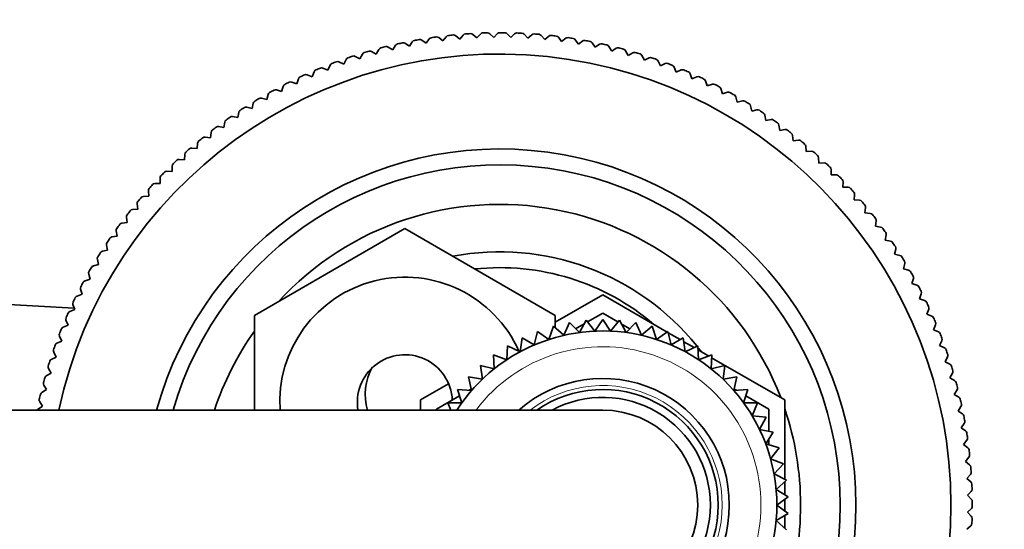
# Model space of a CAD drawing. Units: millimetres. Extents: x 0 to 2383, y 0 to 2716.
# Drawn here: x 1272 to 1334, y 2414 to 2446 of the extents above; entities that cross this region are included whole.
import ezdxf
from ezdxf import colors
from ezdxf.entities.mleader import LeaderData, LeaderLine
from ezdxf.math import Vec2, Vec3

# ---------------------------------------------------------------- set-up
doc = ezdxf.new("R2010")
doc.units = ezdxf.units.MM
doc.layers.add('DV2_Défaut', color=7, linetype='Continuous')
doc.layers.add('Défaut', color=7, linetype='Continuous')

# ---------------------------------------------------------------- blocks, each defined once
blk = doc.blocks.new('_DOT')
at = {"color": 0}
blk.add_line((0, 0), (-1, 0), dxfattribs=at)
at = {"color": 0, "const_width": 0.333}
blk.add_lwpolyline([(-0.1665, 0, 1), (0.1665, 0, 1)], format="xyb", close=True, dxfattribs=at)
blk = doc.blocks.new('SE1')
at = {"layer": 'DV2_Défaut', "color": 7, "linetype": 'Continuous', "lineweight": 35}
for p, q in [((1296.449, 2444.631), (1296.261, 2444.351)), ((1297.318, 2444.539), (1297.044, 2444.737)), ((1297.516, 2444.813), (1297.318, 2444.539)), ((1298.381, 2444.689), (1298.115, 2444.897)), ((1298.59, 2444.955), (1298.381, 2444.689)), ((1299.45, 2444.8), (1299.191, 2445.018)), ((1299.667, 2445.059), (1299.45, 2444.8)), ((1300.521, 2444.873), (1300.271, 2445.1)), ((1300.748, 2445.123), (1300.521, 2444.873)), ((1301.595, 2444.906), (1301.353, 2445.142)), ((1301.831, 2445.148), (1301.595, 2444.906)), ((1302.669, 2444.9), (1302.436, 2445.145)), ((1302.913, 2445.134), (1302.669, 2444.9)), ((1303.742, 2444.856), (1303.518, 2445.109)), ((1303.995, 2445.08), (1303.742, 2444.856)), ((1304.813, 2444.772), (1304.598, 2445.033)), ((1305.074, 2444.987), (1304.813, 2444.772)), ((1305.88, 2444.65), (1305.674, 2444.918)), ((1306.148, 2444.855), (1305.88, 2444.65)), ((1306.942, 2444.488), (1306.746, 2444.764)), ((1307.217, 2444.684), (1306.942, 2444.488)), ((1307.997, 2444.289), (1307.812, 2444.571)), ((1294.17, 2443.859), (1293.876, 2444.026)), ((1294.337, 2444.152), (1294.17, 2443.859)), ((1295.211, 2444.124), (1294.923, 2444.302)), ((1295.389, 2444.411), (1295.211, 2444.124)), ((1296.261, 2444.351), (1295.98, 2444.539)), ((1308.28, 2444.474), (1307.997, 2444.289)), ((1309.044, 2444.051), (1308.869, 2444.34)), ((1309.334, 2444.226), (1309.044, 2444.051)), ((1310.082, 2443.775), (1309.918, 2444.07)), ((1310.378, 2443.939), (1310.082, 2443.775)), ((1292.121, 2443.217), (1291.816, 2443.362)), ((1292.266, 2443.522), (1292.121, 2443.217)), ((1293.139, 2443.556), (1292.84, 2443.713)), ((1293.296, 2443.856), (1293.139, 2443.556)), ((1311.11, 2443.462), (1310.956, 2443.763)), ((1311.411, 2443.615), (1311.11, 2443.462)), ((1312.125, 2443.111), (1311.983, 2443.418)), ((1290.246, 2442.742), (1290.123, 2442.427)), ((1291.115, 2442.84), (1290.805, 2442.974)), ((1291.249, 2443.15), (1291.115, 2442.84)), ((1312.431, 2443.254), (1312.125, 2443.111)), ((1313.127, 2442.724), (1312.996, 2443.035)), ((1313.438, 2442.855), (1313.127, 2442.724)), ((1289.147, 2441.979), (1288.828, 2442.09)), ((1289.259, 2442.298), (1289.147, 2441.979)), ((1290.123, 2442.427), (1289.808, 2442.55)), ((1314.114, 2442.301), (1313.994, 2442.617)), ((1314.43, 2442.42), (1314.114, 2442.301)), ((1315.085, 2441.842), (1314.977, 2442.162)), ((1288.188, 2441.495), (1287.865, 2441.595)), ((1288.288, 2441.818), (1288.188, 2441.495)), ((1315.405, 2441.95), (1315.085, 2441.842)), ((1316.039, 2441.348), (1315.942, 2441.672)), ((1287.248, 2440.976), (1286.921, 2441.064)), ((1287.336, 2441.303), (1287.248, 2440.976)), ((1316.363, 2441.444), (1316.039, 2441.348)), ((1316.974, 2440.82), (1316.889, 2441.147)), ((1317.301, 2440.904), (1316.974, 2440.82)), ((1286.326, 2440.424), (1285.997, 2440.5)), ((1286.403, 2440.754), (1286.326, 2440.424)), ((1317.889, 2440.258), (1317.817, 2440.588)), ((1318.219, 2440.331), (1317.889, 2440.258)), ((1285.426, 2439.839), (1285.094, 2439.903)), ((1285.49, 2440.171), (1285.426, 2439.839)), ((1318.784, 2439.663), (1318.723, 2439.996)), ((1319.116, 2439.724), (1318.784, 2439.663)), ((1284.547, 2439.221), (1284.213, 2439.273)), ((1284.599, 2439.555), (1284.547, 2439.221)), ((1319.656, 2439.036), (1319.607, 2439.371)), ((1319.99, 2439.085), (1319.656, 2439.036)), ((1283.692, 2438.572), (1283.356, 2438.612)), ((1283.731, 2438.908), (1283.692, 2438.572)), ((1320.504, 2438.378), (1320.468, 2438.714)), ((1320.84, 2438.415), (1320.504, 2438.378)), ((1282.86, 2437.892), (1282.523, 2437.92)), ((1282.888, 2438.229), (1282.86, 2437.892)), ((1321.329, 2437.69), (1321.305, 2438.027)), ((1282.054, 2437.183), (1281.716, 2437.198)), ((1282.069, 2437.52), (1282.054, 2437.183)), ((1321.666, 2437.714), (1321.329, 2437.69)), ((1322.127, 2436.972), (1322.116, 2437.309)), ((1281.277, 2436.782), (1281.274, 2436.444)), ((1322.465, 2436.983), (1322.127, 2436.972)), ((1322.9, 2436.225), (1322.9, 2436.563)), ((1280.512, 2436.016), (1280.521, 2435.678)), ((1281.274, 2436.444), (1280.936, 2436.448)), ((1323.238, 2436.225), (1322.9, 2436.225)), ((1280.521, 2435.678), (1280.183, 2435.669)), ((1323.644, 2435.451), (1323.657, 2435.789)), ((1323.982, 2435.438), (1323.644, 2435.451)), ((1279.797, 2434.885), (1279.46, 2434.864)), ((1279.775, 2435.222), (1279.797, 2434.885)), ((1324.36, 2434.65), (1324.385, 2434.987)), ((1324.697, 2434.625), (1324.36, 2434.65)), ((1279.102, 2434.066), (1278.766, 2434.032)), ((1279.068, 2434.402), (1279.102, 2434.066)), ((1325.046, 2433.824), (1325.083, 2434.16)), ((1278.391, 2433.557), (1278.437, 2433.223)), ((1325.382, 2433.787), (1325.046, 2433.824)), ((1278.437, 2433.223), (1278.102, 2433.177)), ((1286.476, 2427.343), (1295.976, 2432.828)), ((1295.976, 2432.828), (1305.476, 2427.343)), ((1325.702, 2432.973), (1325.751, 2433.308)), ((1326.036, 2432.924), (1325.702, 2432.973)), ((1277.804, 2432.355), (1277.471, 2432.297)), ((1277.746, 2432.688), (1277.804, 2432.355)), ((1326.326, 2432.1), (1326.388, 2432.432)), ((1277.132, 2431.796), (1277.202, 2431.466)), ((1326.659, 2432.038), (1326.326, 2432.1)), ((1326.919, 2431.204), (1326.992, 2431.534)), ((1276.551, 2430.883), (1276.633, 2430.555)), ((1277.202, 2431.466), (1276.871, 2431.396)), ((1327.249, 2431.13), (1326.919, 2431.204)), ((1276.633, 2430.555), (1276.305, 2430.473)), ((1327.478, 2430.287), (1327.564, 2430.614)), ((1327.805, 2430.201), (1327.478, 2430.287)), ((1232.976, 2430.109), (1275.096, 2427.797)), ((1276.004, 2429.948), (1276.097, 2429.624)), ((1328.004, 2429.35), (1328.101, 2429.674)), ((1276.097, 2429.624), (1275.773, 2429.53)), ((1328.327, 2429.253), (1328.004, 2429.35)), ((1275.596, 2428.674), (1275.275, 2428.568)), ((1275.49, 2428.995), (1275.596, 2428.674)), ((1305.476, 2426.906), (1308.476, 2428.638)), ((1308.476, 2428.638), (1312.539, 2426.292)), ((1328.495, 2428.395), (1328.604, 2428.715)), ((1328.815, 2428.286), (1328.495, 2428.395)), ((1275.012, 2428.023), (1275.13, 2427.706)), ((1275.13, 2427.706), (1274.813, 2427.589)), ((1286.476, 2421.359), (1286.476, 2427.343)), ((1305.476, 2427.343), (1305.476, 2426.555)), ((1307.511, 2426.926), (1308.476, 2427.483)), ((1308.476, 2427.483), (1309.441, 2426.926)), ((1328.951, 2427.423), (1329.072, 2427.738)), ((1329.267, 2427.302), (1328.951, 2427.423)), ((1274.699, 2426.723), (1274.386, 2426.594)), ((1274.57, 2427.035), (1274.699, 2426.723)), ((1305.358, 2426.656), (1305.077, 2425.82)), ((1306.028, 2426.083), (1305.358, 2426.656)), ((1306.383, 2426.89), (1306.028, 2426.083)), ((1307, 2426.259), (1306.383, 2426.89)), ((1306.768, 2426.497), (1307.3, 2426.804)), ((1307.426, 2427.031), (1307, 2426.259)), ((1307.983, 2426.347), (1307.426, 2427.031)), ((1308.476, 2427.078), (1307.983, 2426.347)), ((1308.97, 2426.347), (1308.476, 2427.078)), ((1309.527, 2427.031), (1308.97, 2426.347)), ((1309.953, 2426.259), (1309.527, 2427.031)), ((1309.652, 2426.804), (1310.185, 2426.497)), ((1310.569, 2426.89), (1309.953, 2426.259)), ((1310.924, 2426.083), (1310.569, 2426.89)), ((1311.594, 2426.656), (1310.924, 2426.083)), ((1311.875, 2425.82), (1311.594, 2426.656)), ((1329.372, 2426.434), (1329.504, 2426.746)), ((1274.164, 2426.031), (1274.304, 2425.724)), ((1303.391, 2425.918), (1303.264, 2425.045)), ((1304.153, 2425.473), (1303.391, 2425.918)), ((1304.358, 2426.331), (1304.153, 2425.473)), ((1305.077, 2425.82), (1304.358, 2426.331)), ((1312.594, 2426.331), (1311.875, 2425.82)), ((1312.799, 2425.473), (1312.594, 2426.331)), ((1312.614, 2426.249), (1313.375, 2425.809)), ((1313.561, 2425.918), (1312.799, 2425.473)), ((1313.689, 2425.045), (1313.561, 2425.918)), ((1329.683, 2426.303), (1329.372, 2426.434)), ((1274.304, 2425.724), (1273.996, 2425.584)), ((1302.465, 2425.419), (1302.416, 2424.539)), ((1303.264, 2425.045), (1302.465, 2425.419)), ((1313.596, 2425.682), (1314.246, 2425.306)), ((1314.487, 2425.419), (1313.689, 2425.045)), ((1314.536, 2424.539), (1314.487, 2425.419)), ((1329.756, 2425.432), (1329.899, 2425.738)), ((1330.062, 2425.288), (1329.756, 2425.432)), ((1273.945, 2424.711), (1273.643, 2424.56)), ((1273.794, 2425.014), (1273.945, 2424.711)), ((1302.416, 2424.539), (1301.587, 2424.84)), ((1301.587, 2424.84), (1301.618, 2423.959)), ((1314.502, 2425.159), (1315.174, 2424.771)), ((1315.365, 2424.84), (1314.536, 2424.539)), ((1315.335, 2423.959), (1315.365, 2424.84)), ((1315.359, 2424.664), (1319.976, 2421.998)), ((1330.104, 2424.415), (1330.258, 2424.716)), ((1301.618, 2423.959), (1300.765, 2424.184)), ((1300.765, 2424.184), (1300.874, 2423.309)), ((1316.187, 2424.184), (1315.335, 2423.959)), ((1316.078, 2423.309), (1316.187, 2424.184)), ((1330.405, 2424.261), (1330.104, 2424.415)), ((1273.624, 2423.687), (1273.327, 2423.525)), ((1273.462, 2423.983), (1273.624, 2423.687)), ((1300.874, 2423.309), (1300.005, 2423.458)), ((1300.005, 2423.458), (1300.192, 2422.596)), ((1316.947, 2423.458), (1316.078, 2423.309)), ((1316.76, 2422.596), (1316.947, 2423.458)), ((1330.415, 2423.387), (1330.58, 2423.682)), ((1273.167, 2422.941), (1273.34, 2422.651)), ((1296.976, 2421.998), (1298.743, 2423.018)), ((1330.709, 2423.222), (1330.415, 2423.387)), ((1273.34, 2422.651), (1273.049, 2422.478)), ((1297.976, 2421.421), (1299.439, 2422.265)), ((1300.192, 2422.596), (1299.313, 2422.666)), ((1299.313, 2422.666), (1299.577, 2421.824)), ((1300.033, 2422.609), (1300.172, 2422.689)), ((1317.639, 2422.666), (1316.76, 2422.596)), ((1316.78, 2422.689), (1316.919, 2422.609)), ((1317.375, 2421.824), (1317.639, 2422.666)), ((1317.514, 2422.265), (1318.976, 2421.421)), ((1330.688, 2422.348), (1330.863, 2422.637)), ((1330.976, 2422.173), (1330.688, 2422.348)), ((1273.094, 2421.605), (1272.81, 2421.422)), ((1272.911, 2421.889), (1273.094, 2421.605)), ((1296.976, 2421.359), (1296.976, 2421.998)), ((1299.577, 2421.824), (1298.695, 2421.815)), ((1298.695, 2421.815), (1298.885, 2421.359)), ((1318.257, 2421.815), (1317.375, 2421.824)), ((1317.919, 2421), (1318.257, 2421.815)), ((1319.976, 2421.998), (1319.976, 2416.988)), ((1330.923, 2421.3), (1331.109, 2421.583)), ((1308.476, 2421.359), (1235.476, 2421.359)), ((1297.976, 2421.359), (1297.976, 2421.421)), ((1318.797, 2420.912), (1317.919, 2421)), ((1318.976, 2421.421), (1318.976, 2420.018)), ((1331.205, 2421.114), (1330.923, 2421.3)), ((1318.387, 2420.131), (1318.797, 2420.912)), ((1331.119, 2420.245), (1331.316, 2420.52)), ((1319.253, 2419.965), (1318.387, 2420.131)), ((1318.775, 2419.224), (1319.253, 2419.965)), ((1331.395, 2420.048), (1331.119, 2420.245)), ((1319.622, 2418.98), (1318.775, 2419.224)), ((1318.976, 2419.536), (1318.976, 2419.166)), ((1331.278, 2419.182), (1331.484, 2419.45)), ((1331.546, 2418.976), (1331.278, 2419.182)), ((1319.08, 2418.285), (1319.622, 2418.98)), ((1319.902, 2417.966), (1319.08, 2418.285)), ((1319.299, 2417.323), (1319.902, 2417.966)), ((1331.397, 2418.115), (1331.613, 2418.375)), ((1331.658, 2417.899), (1331.397, 2418.115)), ((1320.09, 2416.932), (1319.299, 2417.323)), ((1331.478, 2417.044), (1331.703, 2417.296)), ((1319.432, 2416.345), (1320.09, 2416.932)), ((1319.976, 2416.83), (1319.976, 2416.012)), ((1331.73, 2416.819), (1331.478, 2417.044)), ((1320.184, 2415.884), (1319.432, 2416.345)), ((1331.52, 2415.971), (1331.754, 2416.215)), ((1331.764, 2415.737), (1331.52, 2415.971)), ((1319.476, 2415.359), (1320.184, 2415.884)), ((1320.184, 2414.833), (1319.476, 2415.359)), ((1319.976, 2415.73), (1319.976, 2414.987)), ((1319.432, 2414.373), (1320.184, 2414.833)), ((1319.976, 2414.705), (1319.976, 2413.887)), ((1331.523, 2414.897), (1331.765, 2415.132)), ((1331.758, 2414.654), (1331.523, 2414.897)), ((1320.09, 2413.785), (1319.432, 2414.373)), ((1331.486, 2413.823), (1331.737, 2414.05))]:
    blk.add_line(p, q, dxfattribs=at)
for centre, radius, start, end in [((1300.896, 2444.989), 0.2, 92.08506, 137.82159), ((1301.976, 2415.359), 29.85, 91.47448, 92.08684), ((1301.213, 2444.999), 0.2, 45.73969, 91.47481), ((1301.974, 2445.009), 0.2, 90.00458, 135.73969), ((1301.976, 2415.359), 29.85, 89.39186, 90.00425), ((1302.291, 2445.007), 0.2, 43.65658, 89.39169), ((1303.051, 2444.989), 0.2, 87.92147, 133.65658), ((1301.976, 2415.359), 29.85, 87.30926, 87.92164), ((1301.976, 2415.359), 29.85, 101.88753, 102.49991), ((1295.869, 2444.373), 0.2, 56.15283, 101.88795), ((1296.615, 2444.52), 0.2, 100.41772, 146.15283), ((1301.976, 2415.359), 29.85, 99.80491, 100.4173), ((1296.927, 2444.575), 0.2, 54.06938, 99.80449), ((1297.678, 2444.695), 0.2, 98.3331, 144.06938), ((1301.976, 2415.359), 29.85, 97.72231, 98.33469), ((1297.992, 2444.74), 0.2, 51.98731, 97.72242), ((1298.747, 2444.832), 0.2, 96.2522, 141.98731), ((1301.976, 2415.359), 29.85, 95.63969, 96.25208), ((1299.062, 2444.865), 0.2, 49.90483, 95.63995), ((1299.82, 2444.93), 0.2, 94.16972, 139.90483), ((1301.976, 2415.359), 29.85, 93.55709, 94.16947), ((1300.137, 2444.951), 0.2, 47.82159, 93.5567), ((1303.368, 2444.976), 0.2, 41.57395, 87.30906), ((1304.128, 2444.93), 0.2, 85.83754, 131.57395), ((1301.976, 2415.359), 29.85, 85.22664, 85.83903), ((1304.443, 2444.906), 0.2, 39.49195, 85.22707), ((1305.201, 2444.833), 0.2, 83.75684, 129.49195), ((1301.976, 2415.359), 29.85, 83.14403, 83.75642), ((1305.516, 2444.797), 0.2, 37.40851, 83.14362), ((1306.27, 2444.696), 0.2, 81.67234, 127.40851), ((1301.976, 2415.359), 29.85, 81.06143, 81.67381), ((1306.583, 2444.648), 0.2, 35.32637, 81.06148), ((1307.333, 2444.521), 0.2, 79.59126, 125.32637), ((1301.976, 2415.359), 29.85, 78.97881, 79.59119), ((1307.644, 2444.462), 0.2, 33.24401, 78.97912), ((1293.473, 2443.763), 0.2, 106.6655, 152.40061), ((1301.976, 2415.359), 29.85, 106.05274, 106.66513), ((1293.777, 2443.852), 0.2, 60.31738, 106.05249), ((1294.511, 2444.053), 0.2, 104.58227, 150.31738), ((1301.976, 2415.359), 29.85, 103.97014, 104.58252), ((1294.818, 2444.132), 0.2, 58.23489, 103.97), ((1295.559, 2444.306), 0.2, 102.49855, 148.23489), ((1308.389, 2444.307), 0.2, 77.5089, 123.24401), ((1301.976, 2415.359), 29.85, 76.8962, 77.50859), ((1308.698, 2444.236), 0.2, 31.16068, 76.89579), ((1309.437, 2444.055), 0.2, 75.42417, 121.16068), ((1301.976, 2415.359), 29.85, 74.8136, 75.42596), ((1309.743, 2443.973), 0.2, 29.07877, 74.81388), ((1310.475, 2443.764), 0.2, 73.34366, 119.07877), ((1301.976, 2415.359), 29.85, 72.73097, 73.34336), ((1301.976, 2415.359), 28.5, 0, 167.8468), ((1301.976, 2415.359), 29.85, 110.21797, 110.83035), ((1291.729, 2443.182), 0.2, 64.48251, 110.21762), ((1292.447, 2443.435), 0.2, 108.74597, 154.48251), ((1301.976, 2415.359), 29.85, 108.13536, 108.74772), ((1292.747, 2443.536), 0.2, 62.40061, 108.13572), ((1310.778, 2443.672), 0.2, 26.99579, 72.7309), ((1311.502, 2443.437), 0.2, 71.26068, 116.99579), ((1301.976, 2415.359), 29.85, 70.64838, 71.26075), ((1311.801, 2443.333), 0.2, 24.91302, 70.64813), ((1290.432, 2442.669), 0.2, 112.91314, 158.64825), ((1301.976, 2415.359), 29.85, 112.30057, 112.91296), ((1290.725, 2442.791), 0.2, 66.56564, 112.30075), ((1291.433, 2443.071), 0.2, 110.83053, 156.56564), ((1312.516, 2443.072), 0.2, 69.17655, 114.91302), ((1301.976, 2415.359), 29.85, 68.56576, 69.17813), ((1312.811, 2442.958), 0.2, 22.83107, 68.56618), ((1313.516, 2442.671), 0.2, 67.09595, 112.83107), ((1301.976, 2415.359), 29.85, 66.48315, 67.09553), ((1313.807, 2442.546), 0.2, 20.74766, 66.48277), ((1301.976, 2415.359), 29.85, 116.4658, 117.07819), ((1288.762, 2441.901), 0.2, 70.73025, 116.46536), ((1289.448, 2442.232), 0.2, 114.99388, 160.73025), ((1301.976, 2415.359), 29.85, 114.3832, 114.99556), ((1289.736, 2442.364), 0.2, 68.64825, 114.38336), ((1314.501, 2442.233), 0.2, 65.01254, 110.74766), ((1301.976, 2415.359), 29.85, 64.40055, 65.01292), ((1314.787, 2442.098), 0.2, 18.66543, 64.40054), ((1301.976, 2415.359), 29.85, 118.54841, 119.16079), ((1287.806, 2441.404), 0.2, 72.8137, 118.54881), ((1288.479, 2441.759), 0.2, 117.07859, 162.8137), ((1315.469, 2441.761), 0.2, 62.93032, 108.66543), ((1301.976, 2415.359), 29.85, 62.31792, 62.93031), ((1315.751, 2441.615), 0.2, 16.58318, 62.31829), ((1316.42, 2441.253), 0.2, 60.84806, 106.58318), ((1286.597, 2440.708), 0.2, 121.24309, 166.9782), ((1301.976, 2415.359), 29.85, 120.63103, 121.2434), ((1286.869, 2440.871), 0.2, 74.89583, 120.63094), ((1287.529, 2441.251), 0.2, 119.15958, 164.89583), ((1301.976, 2415.359), 29.85, 60.23532, 60.84771), ((1316.696, 2441.097), 0.2, 14.49978, 60.23489), ((1317.351, 2440.711), 0.2, 58.76331, 104.49978), ((1301.976, 2415.359), 29.85, 58.15271, 58.76508), ((1285.686, 2440.133), 0.2, 123.32641, 169.06152), ((1301.976, 2415.359), 29.85, 122.71363, 123.32601), ((1285.952, 2440.306), 0.2, 76.9782, 122.71331), ((1317.621, 2440.545), 0.2, 12.41784, 58.15295), ((1318.262, 2440.135), 0.2, 56.68273, 102.41784), ((1301.976, 2415.359), 29.85, 56.07009, 56.68248), ((1284.797, 2439.525), 0.2, 125.40691, 171.14343), ((1301.976, 2415.359), 29.85, 124.79624, 125.40861), ((1285.056, 2439.707), 0.2, 79.06152, 124.79663), ((1318.526, 2439.96), 0.2, 10.33502, 56.07013), ((1319.152, 2439.527), 0.2, 54.59991, 100.33502), ((1301.976, 2415.359), 29.85, 53.98749, 54.59987), ((1283.93, 2438.884), 0.2, 127.49132, 173.22643), ((1301.976, 2415.359), 29.85, 126.87886, 127.49124), ((1284.182, 2439.076), 0.2, 81.14343, 126.87854), ((1319.409, 2439.342), 0.2, 8.25209, 53.9872), ((1320.019, 2438.887), 0.2, 52.51557, 98.25209), ((1301.976, 2415.359), 29.85, 51.90488, 52.51725), ((1283.087, 2438.213), 0.2, 129.57407, 175.30918), ((1301.976, 2415.359), 29.85, 128.96146, 129.57384), ((1283.332, 2438.413), 0.2, 83.22643, 128.96154), ((1320.269, 2438.693), 0.2, 6.17017, 51.90528), ((1320.862, 2438.216), 0.2, 50.43506, 96.17017), ((1301.976, 2415.359), 29.85, 49.82226, 50.43465), ((1301.976, 2415.359), 22.5, 0, 164.53399), ((1301.976, 2415.359), 29.85, 131.04408, 131.65645), ((1282.507, 2437.721), 0.2, 85.30918, 131.0443), ((1321.105, 2438.013), 0.2, 4.08681, 49.82193), ((1301.976, 2415.359), 29.85, 133.12668, 133.73907), ((1281.707, 2436.998), 0.2, 87.39114, 133.12625), ((1282.269, 2437.511), 0.2, 131.6547, 177.39114), ((1321.68, 2437.514), 0.2, 48.3517, 94.08681), ((1301.976, 2415.359), 29.85, 47.73966, 48.35204), ((1321.916, 2437.302), 0.2, 2.00449, 47.7396), ((1281.477, 2436.781), 0.2, 133.73945, 179.47456), ((1301.976, 2415.359), 21.5, 0, 163.79531), ((1322.472, 2436.784), 0.2, 46.26828, 92.00449), ((1301.976, 2415.359), 29.85, 45.65704, 46.26943), ((1322.7, 2436.563), 0.2, 359.92233, 45.65744), ((1280.712, 2436.021), 0.2, 135.82062, 181.55677), ((1301.976, 2415.359), 29.85, 135.20929, 135.82168), ((1280.934, 2436.248), 0.2, 89.47456, 135.20967), ((1323.237, 2436.025), 0.2, 44.18721, 89.92233), ((1301.976, 2415.359), 29.85, 43.57443, 44.18682), ((1323.457, 2435.796), 0.2, 357.83889, 43.574), ((1279.975, 2435.235), 0.2, 137.90393, 183.63904), ((1301.976, 2415.359), 29.85, 137.29191, 137.90429), ((1280.189, 2435.469), 0.2, 91.55677, 137.29188), ((1323.974, 2435.238), 0.2, 42.10248, 87.83889), ((1301.976, 2415.359), 29.85, 41.49183, 42.1042), ((1301.976, 2415.359), 29.85, 139.37451, 139.9869), ((1279.472, 2434.664), 0.2, 93.63904, 139.37415), ((1324.185, 2435.002), 0.2, 355.75691, 41.49202), ((1324.682, 2434.426), 0.2, 40.0218, 85.75691), ((1278.786, 2433.833), 0.2, 95.72243, 141.45754), ((1279.267, 2434.422), 0.2, 139.98731, 185.72243), ((1301.976, 2415.359), 19, 20.92448, 137.41412), ((1301.976, 2415.359), 29.85, 39.40921, 40.02159), ((1324.885, 2434.182), 0.2, 353.67424, 39.40935), ((1278.59, 2433.585), 0.2, 142.06787, 187.80436), ((1301.976, 2415.359), 29.85, 141.45713, 142.0695), ((1325.36, 2433.588), 0.2, 37.93912, 83.67424), ((1301.976, 2415.359), 29.85, 37.32661, 37.93899), ((1325.554, 2433.337), 0.2, 351.59116, 37.32627), ((1277.943, 2432.723), 0.2, 144.15209, 189.8872), ((1301.976, 2415.359), 29.85, 143.53974, 144.15212), ((1278.13, 2432.979), 0.2, 97.80436, 143.53947), ((1326.007, 2432.726), 0.2, 35.85463, 81.59116), ((1301.976, 2415.359), 29.85, 35.244, 35.85636), ((1301.976, 2415.359), 29.85, 145.62234, 146.23473), ((1277.505, 2432.1), 0.2, 99.8872, 145.62232), ((1326.191, 2432.468), 0.2, 349.50926, 35.24437), ((1277.327, 2431.838), 0.2, 146.235, 191.97012), ((1326.622, 2431.841), 0.2, 33.77415, 79.50926), ((1301.976, 2415.359), 29.85, 33.16138, 33.77376), ((1326.797, 2431.577), 0.2, 347.42599, 33.1611), ((1276.745, 2430.931), 0.2, 148.31554, 194.05204), ((1301.976, 2415.359), 29.85, 147.70496, 148.31733), ((1276.913, 2431.2), 0.2, 101.97012, 147.70523), ((1301.976, 2415.359), 16, 38.92101, 100.7054), ((1327.205, 2430.935), 0.2, 31.69088, 77.42599), ((1301.976, 2415.359), 29.85, 31.07878, 31.69116), ((1301.976, 2415.359), 29.85, 149.78757, 150.39996), ((1276.354, 2430.279), 0.2, 104.05204, 149.78715), ((1301.976, 2415.359), 15, 49.52469, 96.03956), ((1327.37, 2430.664), 0.2, 345.34355, 31.07866), ((1276.196, 2430.004), 0.2, 150.40029, 196.1354), ((1295.976, 2421.859), 7.9, 24.1106, 183.62874), ((1327.754, 2430.008), 0.2, 29.60725, 75.34355), ((1301.976, 2415.359), 29.85, 28.99616, 29.60854), ((1327.91, 2429.731), 0.2, 343.26146, 28.99657), ((1275.68, 2429.057), 0.2, 152.4826, 198.21771), ((1301.976, 2415.359), 29.85, 151.87017, 152.48256), ((1275.828, 2429.338), 0.2, 106.1354, 151.87051), ((1328.27, 2429.061), 0.2, 27.52635, 73.26146), ((1301.976, 2415.359), 29.85, 26.91355, 27.52594), ((1301.976, 2415.359), 29.85, 153.95279, 154.56517), ((1275.338, 2428.378), 0.2, 108.21771, 153.95282), ((1328.415, 2428.779), 0.2, 341.17801, 26.91312), ((1275.2, 2428.093), 0.2, 154.56477, 200.29989), ((1328.75, 2428.097), 0.2, 25.44168, 71.17801), ((1301.976, 2415.359), 29.85, 24.83095, 25.44332), ((1328.885, 2427.81), 0.2, 339.09597, 24.83108), ((1274.755, 2427.111), 0.2, 156.64821, 202.38332), ((1301.976, 2415.359), 29.85, 156.0354, 156.64778), ((1274.882, 2427.402), 0.2, 110.29989, 156.035), ((1329.196, 2427.115), 0.2, 23.36086, 69.09597), ((1301.976, 2415.359), 29.85, 22.74832, 23.36071), ((1274.462, 2426.409), 0.2, 112.38332, 158.11843), ((1329.32, 2426.824), 0.2, 337.01344, 22.74855), ((1274.346, 2426.114), 0.2, 158.72885, 204.46529), ((1301.976, 2415.359), 29.85, 158.11801, 158.73038), ((1301.976, 2415.359), 19, 144.6655, 161.59152), ((1308.476, 2415.359), 11, 0, 146.94427), ((1329.605, 2426.118), 0.2, 21.27832, 67.01344), ((1301.976, 2415.359), 29.85, 20.66572, 21.27811), ((1301.976, 2415.359), 29.85, 160.20063, 160.813), ((1274.079, 2425.402), 0.2, 114.46529, 160.2004), ((1329.718, 2425.822), 0.2, 334.93024, 20.66535), ((1329.978, 2425.107), 0.2, 19.1937, 64.93024), ((1273.973, 2425.103), 0.2, 160.81287, 206.54798), ((1295.976, 2421.859), 3, 2.63085, 190.47128), ((1301.976, 2415.359), 16, 37.20175, 38.16651), ((1301.976, 2415.359), 29.85, 18.58311, 19.19547), ((1330.08, 2424.807), 0.2, 332.84834, 18.58346), ((1273.638, 2424.079), 0.2, 162.89593, 208.63104), ((1301.976, 2415.359), 29.85, 162.28322, 162.89561), ((1273.732, 2424.381), 0.2, 116.54798, 162.2831), ((1296.976, 2422.359), 3.5, 150.77845, 196.63796), ((1330.313, 2424.083), 0.2, 17.11323, 62.84834), ((1301.976, 2415.359), 29.85, 16.50049, 17.11288), ((1273.423, 2423.349), 0.2, 118.63104, 164.36615), ((1330.405, 2423.78), 0.2, 330.76518, 16.50029), ((1273.339, 2423.043), 0.2, 164.97642, 210.71294), ((1301.976, 2415.359), 29.85, 164.36584, 164.97821), ((1308.476, 2415.359), 8, 0, 131.40962), ((1330.612, 2423.048), 0.2, 15.03007, 60.76518), ((1301.976, 2415.359), 29.85, 14.4179, 15.03027), ((1330.692, 2422.741), 0.2, 328.68261, 14.41772), ((1301.976, 2415.359), 29.85, 166.44845, 167.06084), ((1273.152, 2422.306), 0.2, 120.71294, 166.44806), ((1308.476, 2415.359), 7.3, 0, 124.72276), ((1330.872, 2422.002), 0.2, 12.94623, 58.68261), ((1273.079, 2421.998), 0.2, 167.06112, 212.79623), ((1308.476, 2415.359), 6.8, 0, 118.07249), ((1301.976, 2415.359), 29.85, 12.33528, 12.94766), ((1330.942, 2421.693), 0.2, 326.60059, 12.3357), ((1272.918, 2421.254), 0.2, 122.79623, 148.50378), ((1308.476, 2415.359), 6, 0, 90), ((1301.976, 2415.359), 19, 0, 18.67172), ((1331.095, 2420.947), 0.2, 10.86548, 56.60059), ((1301.976, 2415.359), 29.85, 10.25267, 10.86505), ((1331.153, 2420.636), 0.2, 324.51713, 10.25225), ((1331.279, 2419.886), 0.2, 8.78091, 54.51713), ((1301.976, 2415.359), 29.85, 8.17006, 8.78244), ((1331.325, 2419.572), 0.2, 322.43503, 8.17014), ((1331.424, 2418.818), 0.2, 6.69992, 52.43503), ((1331.459, 2418.503), 0.2, 320.35262, 6.08773), ((1301.976, 2415.359), 29.85, 6.08744, 6.69983), ((1331.53, 2417.745), 0.2, 4.61751, 50.35262), ((1331.554, 2417.429), 0.2, 318.26933, 4.00444), ((1301.976, 2415.359), 29.85, 4.00484, 4.61722), ((1331.597, 2416.67), 0.2, 2.5328, 48.26933), ((1301.976, 2415.359), 29.85, 1.92223, 2.5346), ((1331.609, 2416.353), 0.2, 316.18742, 1.92253), ((1301.976, 2415.359), 28.5, 192.1532, 0), ((1301.976, 2415.359), 22.5, 195.46601, 0), ((1301.976, 2415.359), 21.5, 196.20469, 0), ((1308.476, 2415.359), 11, 213.05573, 0), ((1308.476, 2415.359), 8, 228.59038, 0), ((1308.476, 2415.359), 7.3, 235.27724, 0), ((1308.476, 2415.359), 6.8, 241.92751, 0), ((1308.476, 2415.359), 6, 270, 0), ((1301.976, 2415.359), 19, 341.32828, 0), ((1331.625, 2415.592), 0.2, 0.45231, 46.18742), ((1301.976, 2415.359), 29.85, 359.83961, 0.452), ((1331.626, 2415.276), 0.2, 314.10438, 359.83949), ((1331.603, 2414.198), 0.2, 312.02167, 357.75679), ((1331.614, 2414.515), 0.2, 358.36927, 44.10438), ((1301.976, 2415.359), 29.85, 357.75701, 358.36939)]:
    blk.add_arc(centre, radius, start, end, dxfattribs=at)
at = {"layer": 'DV2_Défaut', "color": 7, "linetype": 'Continuous', "lineweight": 18}
for radius, start, end in [(10, 0, 143.1301), (7.55, 0, 127.37288), (10, 216.8699, 0), (7.55, 232.62712, 0)]:
    blk.add_arc((1308.476, 2415.359), radius, start, end, dxfattribs=at)

msp = doc.modelspace()

# ---------------------------------------------------------------- block references
at = {"layer": 'Défaut'}
msp.add_blockref('SE1', (0, 0), dxfattribs=at)

# ---------------------------------------------------------------- leaders
at = {"layer": 'Défaut', "color": 7, "linetype": 'Continuous', "lineweight": 18}
ml = msp.add_multileader_mtext('Standard', dxfattribs=at)
ml.set_content('{\\pxsm0.9;\\fSolid Edge ISO|b1||i0||c0|p34;\\W1.;22/11/2022\\P}', color=256)
ml.set_leader_properties()
ml.set_arrow_properties(name='DOT')
ml.build(insert=Vec2(0, 0))
ml.multileader.update_dxf_attribs({"leader_type": 0, "dogleg_length": 0, "arrow_head_size": 12})
ctx = ml.context
ctx.base_point, ctx.char_height, ctx.arrow_head_size, ctx.landing_gap_size = Vec3(2295.207, 2709.176), 12, 12, 4.2
notes = []
notes.append((ctx, [(0, (0, 0, 0), (0, 0), (1, 0), 1, [])]))
ctx.mtext.insert = Vec3(2297.207, 2715.296)
for ctx, leaders in notes:
    for number, flags, end, landing, length, lines in leaders:
        leader = LeaderData()
        leader.index, (leader.has_last_leader_line, leader.has_dogleg_vector, leader.attachment_direction) = number, flags
        leader.last_leader_point, leader.dogleg_vector, leader.dogleg_length = Vec3(end), Vec3(landing), length
        for number, points, colour, breaks in lines:
            line = LeaderLine()
            line.index, line.vertices, line.color, line.breaks = number, Vec3.list(points), colors.encode_raw_color(colour), breaks
            leader.lines.append(line)
        ctx.leaders.append(leader)

doc.saveas('drawing.dxf')
